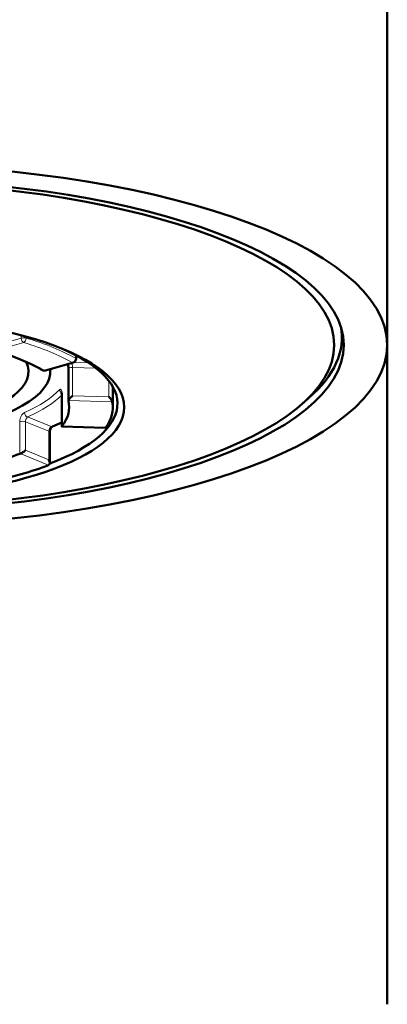
# Model space of a CAD drawing. Units: millimetres. Extents: x 25 to 809, y 19 to 576.
# Drawn here: x 379 to 388, y 472 to 498 of the extents above; entities that cross this region are included whole.
import ezdxf

# ---------------------------------------------------------------- set-up
doc = ezdxf.new("R2010")
doc.units = ezdxf.units.MM
doc.header["$LTSCALE"] = 2
doc.layers.add('Visibile (ISO)', color=7, linetype='Continuous', lineweight=50)
doc.layers.add('Visibile sottile (ISO)', color=7, linetype='Continuous', lineweight=18)

msp = doc.modelspace()

# ---------------------------------------------------------------- linework, layer by layer
at = {"layer": 'Visibile (ISO)'}
for p, q in [((388.358, 502.526), (388.358, 489.154)), ((387.158, 489.541), (387.158, 489.342)), ((388.358, 471.744), (388.358, 489.154)), ((380.14, 488.879), (380.14, 488.788)), ((379.33, 488.48), (380.068, 488.692)), ((380.04, 488.62), (380.04, 488.62)), ((379.458, 488.517), (379.458, 488.452)), ((379.936, 488.53), (379.936, 487.684)), ((381.108, 488.053), (381.108, 487.512)), ((379.76, 487.848), (379.76, 487.003)), ((386.094, 487.585), (386.28, 487.748)), ((379.763, 486.999), (380.91, 486.965)), ((379.447, 486.854), (379.447, 486.042))]:
    msp.add_line(p, q, dxfattribs=at)
for centre, start, end in [((380.04, 488.788), 285.9874, 0), ((379.302, 488.576), 239.2037, 285.9874)]:
    msp.add_arc(centre, 0.1, start, end, dxfattribs=at)
for centre, major_axis in [((374.358, 489.154), (-14, 0)), ((374.358, 489.154), (12.85, 0)), ((374.358, 489.154), (-12.6, 0)), ((374.358, 487.512), (-7.05, 0))]:
    msp.add_ellipse(centre, major_axis=major_axis, ratio=0.34202, dxfattribs=at)
for centre, major_axis, ratio, start_param, end_param in [((374.358, 489.342), (12.8, 0), 0.34202, 5.910658, 6.352947), ((374.358, 487.607), (6.875, 0), 0.34202, 5.545358, 6.949699), ((374.358, 488.452), (-5.1, 0), 0.34202, 5.988698, 9.461639), ((374.358, 488.452), (-4.525, 0), 0.34202, 6.074267, 9.592656), ((374.358, 489.289), (5.6, 0), 0.34202, 5.857399, 5.874669), ((380.036, 487.778), (0.0991, 0.0962), 0.135912, 1.351591, 2.922388), ((380.995, 487.749), (-0.098, 0.101), 0.216156, 3.423653, 4.8435), ((374.358, 487.512), (5.6, 0), 0.34202, 6.018741, 6.371443), ((380.036, 487.684), (-0.1, 0), 0.34202, 6.195092, 6.371443), ((374.358, 487.512), (6.75, 0), 0.34202, 6.046396, 6.343787), ((381.094, 487.746), (-0.004, 0.1), 0.052161, 2.636763, 2.78776), ((379.86, 487.097), (0.0991, 0.0962), 0.135912, 2.922388, 3.272704), ((379.86, 487.003), (-0.1, 0), 0.34202, 6.018741, 6.195092), ((380.819, 487.068), (-0.098, 0.101), 0.216156, 2.922388, 3.121756), ((380.918, 487.065), (0.0069, 0.0998), 0.227813, 3.349934, 3.50093), ((374.358, 487.512), (5.6, 0), 0.34202, 5.233342, 5.586045), ((378.728, 486.26), (-0.1, 0), 0.34202, 5.409694, 5.586045), ((378.728, 486.354), (-0.0984, -0.0661), 0.269192, 0.694569, 2.265366), ((374.358, 487.512), (6.75, 0), 0.34202, 5.260998, 5.558389), ((379.41, 486.076), (0.0284, 0.0961), 0.631382, 3.593997, 3.744993), ((379.347, 486.102), (0.077, -0.114), 0.559682, 6.255211, 7.675059)]:
    msp.add_ellipse(centre, major_axis=major_axis, ratio=ratio, start_param=start_param, end_param=end_param, dxfattribs=at)
for points, knots in [([(379.251, 488.49), (379.186, 488.529), (379.117, 488.567), (378.972, 488.641), (378.895, 488.678), (378.733, 488.748), (378.649, 488.783), (378.472, 488.85), (378.38, 488.882), (378.19, 488.945), (378.092, 488.976), (377.99, 489.005)], [1.3944451, 1.3944451, 1.3944451, 1.3944451, 1.4649856, 1.4649856, 1.5355261, 1.5355261, 1.6060666, 1.6060666, 1.6766071, 1.6766071, 1.7471476, 1.7471476, 1.7471476, 1.7471476]), ([(379.936, 488.53), (379.936, 488.538), (379.936, 488.547), (379.936, 488.561), (379.936, 488.565), (379.936, 488.571), (379.936, 488.572), (379.936, 488.573), (379.936, 488.573), (379.936, 488.574), (379.935, 488.574), (379.935, 488.576), (379.935, 488.578), (379.935, 488.584), (379.935, 488.588), (379.935, 488.606), (379.934, 488.62), (379.933, 488.64), (379.933, 488.646), (379.932, 488.653)], [0, 0, 0, 0, 0.00273626, 0.00273626, 0.00414912, 0.00414912, 0.00441385, 0.00441385, 0.00451311, 0.00451311, 0.00466202, 0.00466202, 0.00510876, 0.00510876, 0.00644973, 0.00644973, 0.0104934, 0.0104934, 0.01255884, 0.01255884, 0.01255884, 0.01255884]), ([(379.76, 487.848), (379.76, 487.862), (379.759, 487.876), (379.758, 487.898), (379.756, 487.907), (379.754, 487.916), (379.754, 487.918), (379.753, 487.92), (379.753, 487.921), (379.753, 487.921)], [0, 0, 0, 0, 0.00456849, 0.00456849, 0.00901825, 0.00901825, 0.01079225, 0.01079225, 0.01233359, 0.01233359, 0.01233359, 0.01233359]), ([(379.516, 487.002), (379.516, 487.002), (379.513, 487.001), (379.507, 486.996), (379.504, 486.993), (379.495, 486.985), (379.49, 486.979), (379.479, 486.965), (379.474, 486.956), (379.467, 486.941), (379.465, 486.937), (379.462, 486.929), (379.461, 486.926), (379.46, 486.924), (379.46, 486.924), (379.459, 486.923), (379.459, 486.923), (379.459, 486.923), (379.459, 486.922), (379.458, 486.921), (379.458, 486.919), (379.456, 486.914), (379.455, 486.91), (379.451, 486.895), (379.449, 486.883), (379.447, 486.865), (379.447, 486.859), (379.447, 486.854)], [0, 0, 0, 0, 0.00274825, 0.00274825, 0.00549135, 0.00549135, 0.00855035, 0.00855035, 0.01194942, 0.01194942, 0.01360506, 0.01360506, 0.01444425, 0.01444425, 0.01448356, 0.01448356, 0.01451749, 0.01451749, 0.01465318, 0.01465318, 0.01506032, 0.01506032, 0.01628336, 0.01628336, 0.01990037, 0.01990037, 0.0218513, 0.0218513, 0.0218513, 0.0218513])]:
    msp.add_open_spline(points, degree=3, knots=knots, dxfattribs=at)
msp.add_open_spline([(379.516, 487.002), (379.601, 487.037), (379.682, 487.072), (379.76, 487.109)], degree=3, dxfattribs=at)
at = {"layer": 'Visibile sottile (ISO)'}
for p, q in [((377.954, 489.127), (378.692, 489.338)), ((378.692, 489.338), (378.692, 489.414)), ((378.822, 489.379), (378.822, 489.338)), ((378.756, 489.218), (378.018, 489.007)), ((380.126, 488.806), (380.126, 488.887)), ((379.302, 488.482), (380.04, 488.694)), ((380.045, 488.564), (380.045, 487.812)), ((380.662, 488.545), (380.045, 488.564)), ((380.067, 488.691), (380.477, 488.679)), ((381.004, 487.783), (381.004, 488.209)), ((381.095, 488.076), (381.095, 487.658)), ((379.764, 487.857), (379.764, 487.012)), ((380.045, 487.812), (381.004, 487.783)), ((381.096, 487.652), (379.936, 487.687)), ((378.856, 487.254), (379.478, 487)), ((378.652, 486.282), (378.652, 487.128)), ((379.423, 486.876), (378.805, 487.128)), ((378.805, 487.128), (378.805, 486.376)), ((379.76, 487.006), (380.92, 486.971)), ((379.423, 486.124), (379.423, 486.876)), ((379.411, 485.982), (378.664, 486.287)), ((378.805, 486.376), (379.423, 486.124))]:
    msp.add_line(p, q, dxfattribs=at)
for centre, major_axis, ratio, start_param, end_param in [((378.756, 489.312), (0.1, 0), 0.34202, 0.848253, 2.268101), ((378.756, 489.312), (-0.0275, 0.0961), 0.603427, 1.127511, 2.698307), ((378.756, 489.312), (0.0289, 0.0957), 0.621413, 3.59334, 5.164136), ((374.358, 487.606), (6.75, 0), 0.34202, 0.546356, 0.848253), ((374.358, 487.512), (-6.65, 0), 0.34202, 3.687949, 3.989846), ((374.358, 487.512), (5.7, 0), 0.34202, 0.520953, 0.873656), ((380.04, 488.788), (0.049, 0.0872), 0.802895, 3.752662, 5.323459), ((380.04, 488.788), (0.1, 0), 0.34202, 0, 0.546356), ((380.036, 488.53), (-0.1, 0), 0.34202, 4.624296, 6.283185), ((380.04, 488.788), (0.0275, -0.0961), 0.603427, 5.8399, 6.283185), ((379.302, 488.576), (-0.0512, -0.0859), 0.815038, 0, 0.631421), ((379.302, 488.576), (0.0275, -0.0961), 0.603427, 5.8399, 6.283185), ((374.358, 488.546), (5.6, 0), 0.34202, 5.621807, 5.982979), ((374.358, 488.452), (5.7, 0), 0.34202, 5.621807, 5.958321), ((379.803, 487.969), (-0.0741, 0.0671), 0.897665, 0.682303, 1.760641), ((379.86, 487.848), (-0.1, 0), 0.34202, 6.018741, 6.283185), ((378.856, 487.348), (-0.0402, 0.0916), 0.741555, 1.035845, 2.606641), ((378.728, 487.106), (-0.1, 0), 0.34202, 3.838897, 5.586045), ((374.358, 488.452), (6.65, 0), 0.34202, 5.591139, 5.660489), ((379.478, 487.094), (0.0381, -0.0924), 0.723509, 5.764827, 6.283193), ((379.347, 486.854), (0.1, 0), 0.34202, 0, 0.697305)]:
    msp.add_ellipse(centre, major_axis=major_axis, ratio=ratio, start_param=start_param, end_param=end_param, dxfattribs=at)
for points, knots in [([(380.045, 488.564), (380.045, 488.574), (380.044, 488.585), (380.043, 488.596), (380.042, 488.608), (380.041, 488.619), (380.039, 488.629), (380.037, 488.64), (380.035, 488.65), (380.032, 488.659), (380.029, 488.667), (380.027, 488.673), (380.024, 488.679)], [0, 0, 0, 0, 0.0000332124, 0.0000332124, 0.0000332124, 0.0000667382, 0.0000667382, 0.0000667382, 0.0001010278, 0.0001010278, 0.0001010278, 0.0001313786, 0.0001313786, 0.0001313786, 0.0001313786]), ([(379.764, 487.857), (379.764, 487.907), (379.758, 487.948), (379.738, 487.993), (379.723, 487.997), (379.708, 487.979)], [0, 0, 0, 0, 0.0001578225, 0.0001578225, 0.0003156451, 0.0003156451, 0.0003156451, 0.0003156451]), ([(378.777, 487.369), (378.745, 487.355), (378.712, 487.321), (378.666, 487.232), (378.652, 487.178), (378.652, 487.128)], [0, 0, 0, 0, 0.0001574504, 0.0001574504, 0.0003149008, 0.0003149008, 0.0003149008, 0.0003149008]), ([(378.805, 487.128), (378.805, 487.139), (378.806, 487.15), (378.808, 487.161), (378.81, 487.172), (378.813, 487.183), (378.816, 487.193), (378.82, 487.203), (378.824, 487.213), (378.829, 487.222), (378.834, 487.23), (378.839, 487.238), (378.845, 487.244), (378.848, 487.248), (378.852, 487.252), (378.856, 487.254)], [0, 0, 0, 0, 0.0000332124, 0.0000332124, 0.0000332124, 0.0000667382, 0.0000667382, 0.0000667382, 0.0001010278, 0.0001010278, 0.0001010278, 0.0001364789, 0.0001364789, 0.0001364789, 0.0001621758, 0.0001621758, 0.0001621758, 0.0001621758]), ([(379.423, 486.876), (379.423, 486.882), (379.424, 486.889), (379.424, 486.896), (379.426, 486.907), (379.428, 486.918), (379.431, 486.929), (379.435, 486.94), (379.439, 486.95), (379.444, 486.96), (379.449, 486.969), (379.455, 486.978), (379.46, 486.985), (379.466, 486.992), (379.472, 486.997), (379.478, 487)], [0, 0, 0, 0, 0.0000208474, 0.0000208474, 0.0000208474, 0.0000550019, 0.0000550019, 0.0000550019, 0.000090013, 0.000090013, 0.000090013, 0.000125861, 0.000125861, 0.000125861, 0.0001621213, 0.0001621213, 0.0001621213, 0.0001621213])]:
    msp.add_open_spline(points, degree=3, knots=knots, dxfattribs=at)

doc.saveas('drawing.dxf')
